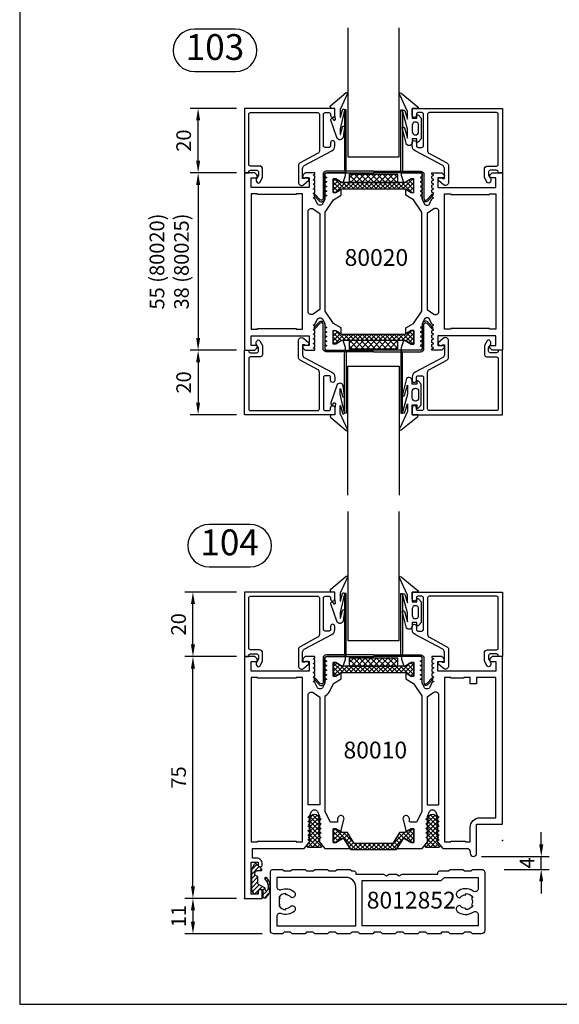
# Model space of a CAD drawing. Units: millimetres. Extents: x 0 to 2130, y -7740 to 3479.
# Drawn here: x 535 to 702, y 627 to 933 of the extents above; entities that cross this region are included whole.
import ezdxf
from ezdxf.enums import TextEntityAlignment as Align

# ---------------------------------------------------------------- set-up
doc = ezdxf.new("R2010")
doc.units = ezdxf.units.MM
doc.header["$LTSCALE"] = 2.5
for name, color, linetype in [('a4pursom1', 7, 'Continuous'), ('A4PURSOM2', 3, 'Continuous'), ('A8TXT', 7, 'Continuous'), ('A9PURSONODE1', 2, 'Continuous'), ('MITOITUS', 2, 'Continuous'), ('MUOTOVIIVAT', 1, 'Continuous')]:
    doc.layers.add(name, color=color, linetype=linetype)
doc.styles.add('Arial', font='arial.ttf')
doc.styles.get("Standard").update_dxf_attribs({"font": 'arial.ttf'})
doc.dimstyles.new('Kansio 1_25', dxfattribs={"dimscale": 2.5, "dimtxt": 1.823, "dimasz": 1.5, "dimexe": 1, "dimexo": 1, "dimtad": 1, "dimtxsty": 'Standard', "dimcen": 2.5, "dimclrd": 2, "dimclre": 2, "dimclrt": 3, "dimadec": 0, "dimazin": 0, "dimtfac": 1, "dimtix": 1, "dimtmove": 0, "dimatfit": 0, "dimfxl": 1, "dimarcsym": 0})
pattern_1 = [(45, (669.0637, -451.7858), (-0.7071068, 0.7071068), []), (135, (669.0637, -451.7858), (-0.7071068, -0.7071068), [])]

# ---------------------------------------------------------------- blocks, each defined once
blk = doc.blocks.new('*D138')
at = {"layer": 'a4pursom1', "color": 2, "lineweight": -2, "transparency": 16777216}
for p, q in [((696.82, 677.01), (696.82, 680.76)), ((678.28, 673.26), (699.32, 673.26)), ((696.82, 669.26), (696.82, 673.26)), ((685.28, 669.26), (699.32, 669.26)), ((696.82, 665.51), (696.82, 661.76))]:
    blk.add_line(p, q, dxfattribs=at)
at = {"layer": 'a4pursom1', "color": 2, "transparency": 16777216}
for points in [[(696.19, 677.01), (697.44, 677.01), (696.82, 673.26)], [(696.19, 665.51), (697.44, 665.51), (696.82, 669.26)]]:
    blk.add_solid(points, dxfattribs=at)
at = {"layer": 'DEFPOINTS', "color": 0, "transparency": 16777216}
for p in [(675.78, 673.26), (696.82, 673.26), (682.78, 669.26)]:
    blk.add_point(p, dxfattribs=at)
at = {"layer": 'a4pursom1', "color": 3, "transparency": 16777216, "insert": (692.98, 671.26), "char_height": 4.56, "attachment_point": 5, "rotation": 90}
blk.add_mtext('4', dxfattribs=at)
blk = doc.blocks.new('pohja')
at = {"layer": 'MUOTOVIIVAT', "linetype": 'Continuous'}
blk.add_lwpolyline([(0, 594), (0, 0), (420, 0), (420, 594)], close=True, dxfattribs=at)
at = {"color": 1, "style": 'Arial'}
blk.add_attdef('PVM', (169.92, 560.85), '', height=4, dxfattribs=at)
at = {"layer": 'MUOTOVIIVAT', "style": 'Arial'}
for tag, p, height in [('SIVU', (363.92, 567.72), 10), ('LUOKKA', (304.29, 567.72), 8)]:
    blk.add_attdef(tag, p, '', height=height, dxfattribs=at)
blk = doc.blocks.new('*D139')
at = {"layer": 'DEFPOINTS', "color": 0, "transparency": 16777216}
for p in [(588.76, 755.26), (604.78, 755.26), (604.78, 735.26)]:
    blk.add_point(p, dxfattribs=at)
at = {"layer": 'MITOITUS', "color": 2, "lineweight": -2, "transparency": 16777216}
for p, q in [((602.28, 755.26), (586.26, 755.26)), ((588.76, 739.01), (588.76, 751.51)), ((602.28, 735.26), (586.26, 735.26))]:
    blk.add_line(p, q, dxfattribs=at)
at = {"layer": 'MITOITUS', "color": 2, "transparency": 16777216}
for points in [[(588.13, 751.51), (589.38, 751.51), (588.76, 755.26)], [(588.13, 739.01), (589.38, 739.01), (588.76, 735.26)]]:
    blk.add_solid(points, dxfattribs=at)
at = {"layer": 'MITOITUS', "color": 3, "transparency": 16777216, "insert": (584.87, 745.26), "char_height": 4.558, "attachment_point": 5, "rotation": 90}
blk.add_mtext('20', dxfattribs=at)
blk = doc.blocks.new('*D140')
at = {"layer": 'DEFPOINTS', "color": 0, "transparency": 16777216}
for p in [(588.76, 735.26), (604.78, 735.26), (604.78, 660.26)]:
    blk.add_point(p, dxfattribs=at)
at = {"layer": 'MITOITUS', "color": 2, "lineweight": -2, "transparency": 16777216}
for p, q in [((602.28, 735.26), (586.26, 735.26)), ((588.76, 664.01), (588.76, 731.51)), ((602.28, 660.26), (586.26, 660.26))]:
    blk.add_line(p, q, dxfattribs=at)
at = {"layer": 'MITOITUS', "color": 2, "transparency": 16777216}
for points in [[(588.13, 731.51), (589.38, 731.51), (588.76, 735.26)], [(588.13, 664.01), (589.38, 664.01), (588.76, 660.26)]]:
    blk.add_solid(points, dxfattribs=at)
at = {"layer": 'MITOITUS', "color": 3, "transparency": 16777216, "insert": (584.88, 697.76), "char_height": 4.558, "attachment_point": 5, "rotation": 90}
blk.add_mtext('75', dxfattribs=at)
blk = doc.blocks.new('*D141')
at = {"layer": 'DEFPOINTS', "color": 0, "transparency": 16777216}
for p in [(604.78, 660.26), (588.76, 649.26), (612.78, 649.26)]:
    blk.add_point(p, dxfattribs=at)
at = {"layer": 'MITOITUS', "color": 2, "lineweight": -2, "transparency": 16777216}
for p, q in [((602.28, 660.26), (586.26, 660.26)), ((588.76, 656.51), (588.76, 653.01)), ((610.28, 649.26), (586.26, 649.26))]:
    blk.add_line(p, q, dxfattribs=at)
at = {"layer": 'MITOITUS', "color": 2, "transparency": 16777216}
for points in [[(588.13, 656.51), (589.38, 656.51), (588.76, 660.26)], [(588.13, 653.01), (589.38, 653.01), (588.76, 649.26)]]:
    blk.add_solid(points, dxfattribs=at)
at = {"layer": 'MITOITUS', "color": 3, "transparency": 16777216, "insert": (584.91, 654.76), "char_height": 4.558, "attachment_point": 5, "rotation": 90}
blk.add_mtext('11', dxfattribs=at)
blk = doc.blocks.new('*D137')
at = {"layer": 'DEFPOINTS', "color": 0, "transparency": 16777216}
for p in [(604.78, 885.26), (590.36, 830.26), (604.78, 830.26)]:
    blk.add_point(p, dxfattribs=at)
at = {"layer": 'MITOITUS', "color": 2, "lineweight": -2, "transparency": 16777216}
for p, q in [((602.28, 885.26), (587.86, 885.26)), ((590.36, 881.51), (590.36, 834.01)), ((602.28, 830.26), (587.86, 830.26))]:
    blk.add_line(p, q, dxfattribs=at)
at = {"layer": 'MITOITUS', "color": 2, "transparency": 16777216}
for points in [[(589.74, 881.51), (590.99, 881.51), (590.36, 885.26)], [(589.74, 834.01), (590.99, 834.01), (590.36, 830.26)]]:
    blk.add_solid(points, dxfattribs=at)
at = {"layer": 'MITOITUS', "color": 3, "transparency": 16777216, "insert": (581.98, 857.76), "char_height": 4.558, "attachment_point": 5, "rotation": 90}
blk.add_mtext('55 (80020)\\P38 (80025)', dxfattribs=at)
blk = doc.blocks.new('DETNROL')
at = {"color": 1}
blk.add_lwpolyline([(-6.38, -6.6), (6.38, -6.6, 1), (6.38, 6.6), (-6.38, 6.6, 1)], format="xyb", close=True, dxfattribs=at)
blk.add_attdef('NR', text='', height=8, dxfattribs=at).set_placement((0, 0), align=Align.MIDDLE)
blk = doc.blocks.new('*D362')
at = {"layer": 'DEFPOINTS', "color": 0, "transparency": 16777216}
for p in [(590.36, 905.26), (604.78, 905.26), (604.78, 885.26)]:
    blk.add_point(p, dxfattribs=at)
at = {"layer": 'MITOITUS', "color": 2, "lineweight": -2, "transparency": 16777216}
for p, q in [((602.28, 905.26), (587.86, 905.26)), ((590.36, 889.01), (590.36, 901.51)), ((602.28, 885.26), (587.86, 885.26))]:
    blk.add_line(p, q, dxfattribs=at)
at = {"layer": 'MITOITUS', "color": 2, "transparency": 16777216}
for points in [[(589.74, 901.51), (590.99, 901.51), (590.36, 905.26)], [(589.74, 889.01), (590.99, 889.01), (590.36, 885.26)]]:
    blk.add_solid(points, dxfattribs=at)
at = {"layer": 'MITOITUS', "color": 3, "transparency": 16777216, "insert": (586.47, 895.26), "char_height": 4.558, "attachment_point": 5, "rotation": 90}
blk.add_mtext('20', dxfattribs=at)
blk = doc.blocks.new('*D363')
at = {"layer": 'DEFPOINTS', "color": 0, "transparency": 16777216}
for p in [(604.78, 830.26), (590.36, 810.26), (604.78, 810.26)]:
    blk.add_point(p, dxfattribs=at)
at = {"layer": 'MITOITUS', "color": 2, "lineweight": -2, "transparency": 16777216}
for p, q in [((602.28, 830.26), (587.86, 830.26)), ((590.36, 826.51), (590.36, 814.01)), ((602.28, 810.26), (587.86, 810.26))]:
    blk.add_line(p, q, dxfattribs=at)
at = {"layer": 'MITOITUS', "color": 2, "transparency": 16777216}
for points in [[(589.74, 826.51), (590.99, 826.51), (590.36, 830.26)], [(589.74, 814.01), (590.99, 814.01), (590.36, 810.26)]]:
    blk.add_solid(points, dxfattribs=at)
at = {"layer": 'MITOITUS', "color": 3, "transparency": 16777216, "insert": (586.47, 820.26), "char_height": 4.558, "attachment_point": 5, "rotation": 90}
blk.add_mtext('20', dxfattribs=at)
blk = doc.blocks.new('px4x')
at = {"layer": 'A4PURSOM2'}
for points in [[(1.77, 0.51, -0.76755), (1.54, 0), (0, 0), (0, -3.05), (1.4, -3.05), (1.4, -2.3, -0.682854), (1.92, -2.1), (2.8, -3.05), (2.8, -9.44), (1.92, -10.39, -0.742976), (1.4, -10.15), (1.4, -9.44), (0, -9.44), (0, -10.54, -0.676593), (-1.72, -11.23), (-2.98, -6.26, -1.19528), (-2.4, -6.03), (-1.5, -9.21), (-1.5, -6.4), (-2.92, -1.12, -1.200139), (-2.3, -0.78), (-1.5, -3.34), (-1.5, -0.96), (-3.87, 4.18, -0.972921), (-3.43, 4.71)], [(1, -4.24), (1, -4.24, 0.414214), (0, -5.24), (0, -7.24, 0.414214), (1, -8.24), (1, -8.24, 0.414214), (2, -7.24), (2, -5.24, 0.414214)]]:
    blk.add_lwpolyline(points, format="xyb", close=True, dxfattribs=at)
blk = doc.blocks.new('px1x')
at = {"layer": 'A4PURSOM2'}
blk.add_lwpolyline([(3, -5.83), (2.54, -8.9, -0.787466), (0.6, -9.07), (-1.22, -3.65, -0.41681), (-1.02, -3.12), (-1.02, -3.12, -0.414214), (-0.49, -3.32), (-0.32, -3.7), (-0.08, -3.7, 0.462129), (0.22, -3.35), (0, -2), (0, 0), (-0.9, 0, -0.698271), (-1.23, 0.9), (3.48, 4.89, -0.738574), (3.96, 4.59), (1.61, -0.37), (1.61, -2.73, 0.878992), (1.81, -2.75), (2.4, -0.49, -0.998878), (3, -0.59), (1.61, -6.37), (1.61, -7.98, 0.878992), (1.81, -8.01), (2.4, -5.74, -0.998878), (3, -5.84)], format="xyb", dxfattribs=at)
blk = doc.blocks.new('liuska4')
at = {"layer": 'a4pursom1', "color": 2}
for points in [[(-0.5, 0), (-0.5, 14.65, -0.414214), (0.5, 15.65), (8, 15.65, 0.675026), (8.35, 16.51), (6.6, 18.19), (6.95, 18.55), (8.69, 16.87, -0.675026), (8, 15.15), (0.5, 15.15, 0.414214), (0, 14.65), (0, 0)], [(-0.5, 0), (-0.5, -14.65, 0.414214), (0.5, -15.65), (8, -15.65, -0.675026), (8.35, -16.51), (6.6, -18.19), (6.95, -18.55), (8.69, -16.87, 0.675026), (8, -15.15), (0.5, -15.15, -0.414214), (0, -14.65), (0, 0)]]:
    blk.add_lwpolyline(points, format="xyb", dxfattribs=at)
blk = doc.blocks.new('12829')
at = {"layer": 'a4pursom1'}
blk.add_lwpolyline([(8.4, -26.7, -0.414214), (7.9, -26.2), (7.9, -25, -0.414214), (8.4, -24.5), (18.2, -24.5, -0.414214), (18.7, -25), (18.7, -26.2, -0.414214), (18.2, -26.7), (17.85, -26.7, 0.414214), (17.2, -27.35, 0.414214), (17.85, -28), (20, -28), (20, 0), (0, 0), (0, -1.3), (0.3, -1.3, -0.414214), (0.8, -1.8), (0.8, -3.8, -0.414214), (0.3, -4.3), (-0.7, -4.3), (-1.7, -3.72, 0.268481), (-2.7, -3.72), (-2.95, -3.86, 0.576689), (-2.95, -4.73), (-1.45, -5.6), (1.1, -5.6, 0.414214), (2.1, -4.6), (2.1, -1.8, -0.414214), (2.6, -1.3), (18.2, -1.3, -0.414214), (18.7, -1.8), (18.7, -22.7, -0.414214), (18.2, -23.2), (6.84, -23.2, -0.277293), (5.96, -22.67), (3.06, -17.23, 0.277293), (2.18, -16.7), (-2.2, -16.7), (-2.9, -16.7, 0.645699), (-3.65, -18.36), (-2.38, -19.81, 0.691135), (-1.5, -19.48), (-1.5, -18.98, 0.236068), (-1.7, -18.58), (-1.7, -18), (1.4, -18, -0.277293), (2.28, -18.53), (6.81, -27.05, 0.277293), (8.4, -28), (9.35, -28, 0.414214), (10, -27.35), (10, -27.35, 0.414214), (9.35, -26.7)], format="xyb", close=True, dxfattribs=at)
blk = doc.blocks.new('PYRO2')
at = {"layer": 'A4PURSOM2'}
h = blk.add_hatch(dxfattribs=at)
h.set_pattern_fill('ANSI37', color=3, scale=10, angle=90, style=0)
h.set_pattern_definition([(135, (-475.914, 3949.4848), (-0.88388348, -0.88388348), []), (225, (-475.914, 3949.4848), (0.88388348, -0.88388348), [])])
h.paths.add_polyline_path([(0, 0), (0, -2.5), (15, -2.5), (15, 0)])
at = {"layer": 'A4PURSOM2', "color": 3}
blk.add_lwpolyline([(15, -2.5), (15, 0), (0, 0), (0, -2.5)], close=True, dxfattribs=at)
blk = doc.blocks.new('lasi15y')
at = {"color": 2}
for points in [[(32, -0.5, 0.414214), (31.5, -1), (31.5, -19.5), (31, -19.5), (31, -1, -0.414214), (32, 0)], [(48, -0.5, -0.414214), (48.5, -1), (48.5, -19.5), (49, -19.5), (49, -1, 0.414214), (48, 0)]]:
    blk.add_lwpolyline(points, format="xyb", dxfattribs=at)
at = {"layer": 'a4pursom1'}
blk.add_lwpolyline([(32, -45), (32, -5), (48, -5), (48, -45)], dxfattribs=at)
at = {"xscale": -1, "rotation": 90}
blk.add_blockref('12829', (0, 0), dxfattribs=at)
at = {"rotation": 270}
blk.add_blockref('12829', (80, 0), dxfattribs=at)
at = {"layer": 'a4pursom1', "color": 2, "extrusion": (0, 0, -1), "zscale": -1, "rotation": 90}
blk.add_blockref('liuska4', (-40, 0), dxfattribs=at)
at = {"layer": 'a4pursom1'}
blk.add_blockref('PYRO2', (32.5, 2.97), dxfattribs=at)
at = {"layer": 'a4pursom1', "extrusion": (0, 0, -1), "zscale": -1, "rotation": 180}
for name, p in [('px4x', (-52, -20)), ('px1x', (-28, -20))]:
    blk.add_blockref(name, p, dxfattribs=at)
blk = doc.blocks.new('lasi15a')
for points in [[(32, 0.5, -0.414214), (31.5, 1), (31.5, 19.5), (31, 19.5), (31, 1, 0.414214), (32, 0)], [(48, 0.5, 0.414214), (48.5, 1), (48.5, 19.5), (49, 19.5), (49, 1, -0.414214), (48, 0)]]:
    blk.add_lwpolyline(points, format="xyb")
at = {"layer": 'a4pursom1'}
blk.add_lwpolyline([(32, 45), (32, 5), (48, 5), (48, 45)], dxfattribs=at)
at = {"rotation": 90}
blk.add_blockref('12829', (0, 0), dxfattribs=at)
at = {"xscale": -1, "rotation": 270}
blk.add_blockref('12829', (80, 0), dxfattribs=at)
at = {"layer": 'a4pursom1'}
for name, p in [('px1x', (28, 20)), ('px4x', (52, 20)), ('PYRO2', (32.5, -0.47))]:
    blk.add_blockref(name, p, dxfattribs=at)
at = {"layer": 'a4pursom1', "color": 2, "rotation": 270}
blk.add_blockref('liuska4', (40, 0), dxfattribs=at)
blk = doc.blocks.new('80020')
at = {"layer": 'a4pursom1'}
h = blk.add_hatch(dxfattribs=at)
h.set_pattern_fill('_USER', color=256, angle=225, style=0, double=1, pattern_type=0)
h.set_pattern_definition([(225, (-594.0637, 531.7858), (0.7071068, -0.7071068), []), (315, (-594.0637, 531.7858), (0.7071068, 0.7071068), [])])
h.paths.add_polyline_path([(2.97, 30.17), (2.97, 49.83), (1.87, 51.73), (1.87, 52.5), (6.07, 52.5), (6.07, 51.73), (4.97, 49.83), (4.97, 30.17), (6.07, 28.27), (6.07, 27.5), (1.87, 27.5), (1.87, 28.27)])
h = blk.add_hatch(dxfattribs=at)
h.set_pattern_fill('_USER', color=256, angle=45, style=0, double=1, pattern_type=0)
h.set_pattern_definition([(315, (649.0637, 531.7858), (-0.7071068, -0.7071068), []), (225, (649.0637, 531.7858), (-0.7071068, 0.7071068), [])])
h.paths.add_polyline_path([(52.03, 30.17), (52.03, 49.83), (53.13, 51.73), (53.13, 52.5), (48.93, 52.5), (48.93, 51.73), (50.03, 49.83), (50.03, 30.17), (48.93, 28.27), (48.93, 27.5), (53.13, 27.5), (53.13, 28.27)])
for points in [[(46.68, 52.41), (42.86, 55), (12.14, 55), (8.32, 52.41), (6.93, 50), (5.07, 50), (6.07, 51.73), (6.07, 52.5), (1.87, 52.5), (1.87, 51.73), (2.97, 49.83), (2.97, 49.44), (0.85, 48.67), (0, 48.67), (0, 54.5), (0.32, 55.05), (1.09, 55.05), (1.41, 54.5), (1.73, 55.05), (2.5, 55.05), (2.82, 54.5), (3.14, 55.05), (3.91, 55.05), (4.23, 54.5), (4.55, 55.05), (5.32, 55.05), (5.64, 54.5), (5.96, 55.05), (6.73, 55.05), (7.05, 54.5), (7.37, 55.05), (7.85, 55.05, 0.109518), (8.27, 55.14), (9.45, 55.69, 0.63707), (9.45, 57.51), (8.07, 58.15), (7.76, 58.7), (7.44, 58.15), (6.66, 58.15), (6.35, 58.7), (6.03, 58.15), (5.25, 58.15), (4.94, 58.7), (4.62, 58.15), (3.84, 58.15), (3.53, 58.7), (3.21, 58.15), (2.43, 58.15), (2.12, 58.7), (1.8, 58.15), (1.02, 58.15), (0.71, 58.7), (0.39, 58.15), (0, 58.15), (0, 61.21), (0.65, 61.86, -0.668179), (1.5, 61.5), (1.5, 60), (4.5, 60), (4.5, 78), (1.5, 78), (1.5, 76.51, -0.668179), (0.65, 76.15), (0, 76.8), (0, 80), (55, 80), (55, 76.79), (54.35, 76.15, -0.668179), (53.5, 76.5), (53.5, 78), (50.5, 78), (50.5, 60), (53.5, 60), (53.5, 61.5, -0.668179), (54.35, 61.85), (55, 61.21), (55, 58.15), (54.61, 58.15), (54.29, 58.7), (53.98, 58.15), (53.2, 58.15), (52.88, 58.7), (52.57, 58.15), (51.79, 58.15), (51.47, 58.7), (51.16, 58.15), (50.38, 58.15), (50.06, 58.7), (49.75, 58.15), (48.97, 58.15), (48.65, 58.7), (48.34, 58.15), (47.56, 58.15), (47.24, 58.7), (46.93, 58.15), (45.55, 57.51, 0.63707), (45.55, 55.69), (46.73, 55.14, 0.109518), (47.15, 55.05), (47.63, 55.05), (47.95, 54.5), (48.27, 55.05), (49.04, 55.05), (49.36, 54.5), (49.68, 55.05), (50.45, 55.05), (50.77, 54.5), (51.09, 55.05), (51.86, 55.05), (52.18, 54.5), (52.5, 55.05), (53.27, 55.05), (53.59, 54.5), (53.91, 55.05), (54.68, 55.05), (55, 54.5), (55, 48.67), (54.15, 48.67), (52.03, 49.44), (52.03, 49.83), (53.13, 51.73), (53.13, 52.5), (48.93, 52.5), (48.93, 51.73), (49.93, 50), (48.07, 50)], [(42.97, 60.3), (12.03, 60.3, 0.605489), (11.2, 58.73), (12.61, 56.7), (42.39, 56.7), (43.8, 58.73, 0.605489)], [(46.68, 27.59), (42.86, 25), (12.14, 25), (8.32, 27.59), (6.93, 30), (5.07, 30), (6.07, 28.27), (6.07, 27.5), (1.87, 27.5), (1.87, 28.27), (2.97, 30.17), (2.97, 30.56), (0.85, 31.33), (0, 31.33), (0, 25.5), (0.32, 24.95), (1.09, 24.95), (1.41, 25.5), (1.73, 24.95), (2.5, 24.95), (2.82, 25.5), (3.14, 24.95), (3.91, 24.95), (4.23, 25.5), (4.55, 24.95), (5.32, 24.95), (5.64, 25.5), (5.96, 24.95), (6.73, 24.95), (7.05, 25.5), (7.37, 24.95), (7.85, 24.95, -0.109518), (8.27, 24.86), (9.45, 24.31, -0.63707), (9.45, 22.49), (8.07, 21.85), (7.76, 21.3), (7.44, 21.85), (6.66, 21.85), (6.35, 21.3), (6.03, 21.85), (5.25, 21.85), (4.94, 21.3), (4.62, 21.85), (3.84, 21.85), (3.53, 21.3), (3.21, 21.85), (2.43, 21.85), (2.12, 21.3), (1.8, 21.85), (1.02, 21.85), (0.71, 21.3), (0.39, 21.85), (0, 21.85), (0, 18.79), (0.65, 18.14, 0.668179), (1.5, 18.5), (1.5, 20), (4.5, 20), (4.5, 2), (1.5, 2), (1.5, 3.49, 0.668179), (0.65, 3.85), (0, 3.2), (0, 0), (55, 0), (55, 3.21), (54.35, 3.85, 0.668179), (53.5, 3.5), (53.5, 2), (50.5, 2), (50.5, 20), (53.5, 20), (53.5, 18.5, 0.668179), (54.35, 18.15), (55, 18.79), (55, 21.85), (54.61, 21.85), (54.29, 21.3), (53.98, 21.85), (53.2, 21.85), (52.88, 21.3), (52.57, 21.85), (51.79, 21.85), (51.47, 21.3), (51.16, 21.85), (50.38, 21.85), (50.06, 21.3), (49.75, 21.85), (48.97, 21.85), (48.65, 21.3), (48.34, 21.85), (47.56, 21.85), (47.24, 21.3), (46.93, 21.85), (45.55, 22.49, -0.63707), (45.55, 24.31), (46.73, 24.86, -0.109518), (47.15, 24.95), (47.63, 24.95), (47.95, 25.5), (48.27, 24.95), (49.04, 24.95), (49.36, 25.5), (49.68, 24.95), (50.45, 24.95), (50.77, 25.5), (51.09, 24.95), (51.86, 24.95), (52.18, 25.5), (52.5, 24.95), (53.27, 24.95), (53.59, 25.5), (53.91, 24.95), (54.68, 24.95), (55, 25.5), (55, 31.33), (54.15, 31.33), (52.03, 30.56), (52.03, 30.17), (53.13, 28.27), (53.13, 27.5), (48.93, 27.5), (48.93, 28.27), (49.93, 30), (48.07, 30)], [(42.97, 19.7), (12.03, 19.7, -0.605489), (11.2, 21.27), (12.61, 23.3), (42.39, 23.3), (43.8, 21.27, -0.605489)]]:
    blk.add_lwpolyline(points, format="xyb", close=True, dxfattribs=at)
for points in [[(6.5, 64), (6.75, 64), (6.75, 76), (6.5, 76), (6.5, 78), (48.5, 78), (48.5, 76), (48.25, 76), (48.25, 64), (48.5, 64), (48.5, 62), (6.5, 62)], [(2.97, 30.17), (2.97, 49.83), (1.87, 51.73), (1.87, 52.5), (6.07, 52.5), (6.07, 51.73), (4.97, 49.83), (4.97, 30.17), (6.07, 28.27), (6.07, 27.5), (1.87, 27.5), (1.87, 28.27)], [(52.03, 30.17), (52.03, 49.83), (53.13, 51.73), (53.13, 52.5), (48.93, 52.5), (48.93, 51.73), (50.03, 49.83), (50.03, 30.17), (48.93, 28.27), (48.93, 27.5), (53.13, 27.5), (53.13, 28.27)], [(6.5, 16), (6.75, 16), (6.75, 4), (6.5, 4), (6.5, 2), (48.5, 2), (48.5, 4), (48.25, 4), (48.25, 16), (48.5, 16), (48.5, 18), (6.5, 18)]]:
    blk.add_lwpolyline(points, close=True, dxfattribs=at)
blk = doc.blocks.new('103')
at = {"layer": 'a4pursom1', "color": 2}
for name, p in [('lasi15a', (0, 75)), ('lasi15y', (0, 20))]:
    blk.add_blockref(name, p, dxfattribs=at)
at = {"layer": 'a4pursom1', "color": 2, "xscale": -1, "rotation": 90}
blk.add_blockref('80020', (80, 75), dxfattribs=at)
at = {"layer": 'A8TXT', "color": 3}
blk.add_text('80020', height=5.21, dxfattribs=at).set_placement((40.9, 48.08), align=Align.MIDDLE)
blk = doc.blocks.new('80010')
at = {"layer": 'a4pursom1'}
h = blk.add_hatch(dxfattribs=at)
h.set_pattern_fill('_USER', color=256, angle=45, style=0, double=1, pattern_type=0)
h.set_pattern_definition(pattern_1)
h.paths.add_polyline_path([(18.56, 49.65), (17.36, 51.73), (17.36, 52.5), (21.56, 52.5), (21.56, 51.73), (20.41, 49.74), (20.41, 48.09), (17.01, 45.97), (17.01, 34.03), (20.41, 31.91), (20.41, 30.26), (21.56, 28.27), (21.56, 27.5), (17.36, 27.5), (17.36, 28.27), (18.56, 30.35), (18.56, 30.82), (15.11, 32.98), (15.11, 47.02), (18.56, 49.18)])
h = blk.add_hatch(dxfattribs=at)
h.set_pattern_fill('_USER', color=256, angle=45, style=0, double=1, pattern_type=0)
h.set_pattern_definition(pattern_1)
h.paths.add_polyline_path([(72.03, 49.83), (72.03, 30.17), (73.13, 28.27), (73.13, 27.5), (68.93, 27.5), (68.93, 28.27), (70.03, 30.17), (70.03, 49.83), (68.93, 51.73), (68.93, 52.5), (73.13, 52.5), (73.13, 51.73)])
at = {"layer": 'A4PURSOM2'}
h = blk.add_hatch(dxfattribs=at)
h.set_pattern_fill('_USER', color=256, angle=45, style=0, double=1, pattern_type=0)
h.set_pattern_definition([(45, (10.859, 55.1021), (-0.707107, 0.707107), []), (135, (10.859, 55.1021), (-0.707107, -0.707107), [])])
edge = h.paths.add_edge_path()
edge.add_arc((22.87, 59.65), 0.4, 360, 540)
edge.add_line((22.47, 59.65), (19.27, 59.65))
edge.add_arc((18.87, 59.65), 0.4, 360, 540)
edge.add_line((18.47, 59.65), (17.7, 59.65))
edge.add_line((17.7, 59.65), (16.63, 60.55))
edge.add_arc((16.31, 60.16), 0.5, 50, 180)
edge.add_line((15.81, 60.16), (15.81, 56.44))
edge.add_arc((16.31, 56.44), 0.5, 180, 310)
edge.add_line((16.63, 56.05), (17.7, 56.95))
edge.add_line((17.7, 56.95), (18.47, 56.95))
edge.add_arc((18.87, 56.95), 0.4, 180, 360)
edge.add_line((19.27, 56.95), (22.47, 56.95))
edge.add_arc((22.87, 56.95), 0.4, 180, 360)
edge.add_line((23.27, 56.95), (24.77, 56.95))
edge.add_arc((24.77, 58.3), 1.35, 270, 450)
edge.add_line((24.77, 59.65), (23.27, 59.65))
h = blk.add_hatch(dxfattribs=at)
h.set_pattern_fill('_USER', color=256, angle=45, style=0, double=1, pattern_type=0)
h.set_pattern_definition([(45, (10.859, 18.5021), (-0.707107, 0.707107), []), (135, (10.859, 18.5021), (-0.707107, -0.707107), [])])
edge = h.paths.add_edge_path()
edge.add_arc((22.87, 23.05), 0.4, 360, 540)
edge.add_line((22.47, 23.05), (19.27, 23.05))
edge.add_arc((18.87, 23.05), 0.4, 360, 540)
edge.add_line((18.47, 23.05), (17.7, 23.05))
edge.add_line((17.7, 23.05), (16.63, 23.95))
edge.add_arc((16.31, 23.56), 0.5, 50, 180)
edge.add_line((15.81, 23.56), (15.81, 19.84))
edge.add_arc((16.31, 19.84), 0.5, 180, 310)
edge.add_line((16.63, 19.45), (17.7, 20.35))
edge.add_line((17.7, 20.35), (18.47, 20.35))
edge.add_arc((18.87, 20.35), 0.4, 180, 360)
edge.add_line((19.27, 20.35), (22.47, 20.35))
edge.add_arc((22.87, 20.35), 0.4, 180, 360)
edge.add_line((23.27, 20.35), (24.77, 20.35))
edge.add_arc((24.77, 21.7), 1.35, 270, 450)
edge.add_line((24.77, 23.05), (23.27, 23.05))
h = blk.add_hatch(dxfattribs=at)
h.set_pattern_fill('_USER', color=256, angle=45, style=0, pattern_type=0)
h.set_pattern_definition([(45, (0, 0), (-0.70711, 0.70711), [])])
h.paths.add_polyline_path([(0.24, 6.69, 0.170487), (0.18, 6.51), (0.2, 6, 0.414214), (0.5, 5.7), (2.1, 5.7, -0.414214), (2.8, 5), (2.8, 4.9, -0.009095), (2.8, 4.87, -0.009438), (2.8, 4.85), (2.8, 4.85, -0.414214), (2.15, 4.2), (1.7, 4.2, 0.414214), (1.4, 3.9), (1.4, 3.06, 0.255198), (1.54, 2.81), (2.54, 2.17), (2.7, 2.12), (8.92, 2.12), (10.54, 3.01, 0.273518), (10.7, 3.28), (10.7, 3.48, 0.187309), (10.62, 3.69), (9.19, 5.25, 0.210568), (8.97, 5.35), (8.9, 5.35, 0.414214), (8.6, 5.05), (8.6, 4.04, -0.414214), (7.71, 3.15), (7.69, 3.15, -0.414214), (6.8, 4.04), (6.8, 4.15), (4.59, 4.15, -0.284079), (4.32, 4.32), (3.26, 6.27, 0.284079), (2.99, 6.43), (2.58, 6.48, -0.759478), (2.42, 7.04, -0.305893), (5.81, 6.44, 1.428348), (6.35, 6.89, 0.378911)])
at = {"layer": 'a4pursom1'}
blk.add_line((72.03, 49.83), (72.03, 49.83), dxfattribs=at)
for points in [[(62.86, 55), (26.84, 55), (23.68, 53.38), (23.68, 51.43, 0.414214), (23.98, 51.13), (24.68, 51.13, -1.130939), (24.43, 49.16), (20.63, 50.11), (21.56, 51.73), (21.56, 52.5), (17.36, 52.5), (17.36, 51.73), (18.56, 49.65), (18.56, 49.18), (15.5, 47.26), (15.5, 55.1), (17.46, 56.75), (18.56, 56.75), (18.88, 56.2), (19.2, 56.75), (19.97, 56.75), (20.29, 56.2), (20.61, 56.75), (21.38, 56.75), (21.7, 56.2), (22.02, 56.75), (22.79, 56.75), (23.11, 56.2), (23.43, 56.75), (24.2, 56.75), (24.52, 56.2), (24.84, 56.75), (25.32, 56.75, 0.109518), (25.74, 56.84), (26.92, 57.39, 0.63707), (26.92, 59.21), (25.54, 59.85), (25.22, 60.4), (24.91, 59.85), (24.13, 59.85), (23.81, 60.4), (23.5, 59.85), (22.72, 59.85), (22.4, 60.4), (22.09, 59.85), (21.31, 59.85), (20.99, 60.4), (20.68, 59.85), (19.9, 59.85), (19.58, 60.4), (19.27, 59.85), (18.49, 59.85), (18.17, 60.4), (17.86, 59.85), (17.46, 59.85), (15.5, 61.5), (15.5, 69, 0.414214), (14.5, 70), (14, 70, -0.414214), (13, 71, -0.414214), (14, 72), (23, 72), (23, 80), (75, 80), (75, 76.79), (74.35, 76.15, -0.668179), (73.5, 76.5), (73.5, 78), (70.5, 78), (70.5, 60), (73.5, 60), (73.5, 61.5, -0.668179), (74.35, 61.85), (75, 61.21), (75, 58.15), (74.61, 58.15), (74.29, 58.7), (73.98, 58.15), (73.2, 58.15), (72.88, 58.7), (72.57, 58.15), (71.79, 58.15), (71.47, 58.7), (71.16, 58.15), (70.38, 58.15), (70.06, 58.7), (69.75, 58.15), (68.97, 58.15), (68.65, 58.7), (68.34, 58.15), (67.56, 58.15), (67.24, 58.7), (66.93, 58.15), (65.55, 57.51, 0.63707), (65.55, 55.69), (66.73, 55.14, 0.109518), (67.15, 55.05), (67.63, 55.05), (67.95, 54.5), (68.27, 55.05), (69.04, 55.05), (69.36, 54.5), (69.68, 55.05), (70.45, 55.05), (70.77, 54.5), (71.09, 55.05), (71.86, 55.05), (72.18, 54.5), (72.5, 55.05), (73.27, 55.05), (73.59, 54.5), (73.91, 55.05), (74.68, 55.05), (75, 54.5), (75, 48.67), (74.15, 48.67), (72.03, 49.44), (72.03, 49.83), (73.13, 51.73), (73.13, 52.5), (68.93, 52.5), (68.93, 51.73), (69.93, 50), (68.07, 50), (66.68, 52.41)], [(17.75, 68.5), (17.5, 68.5), (17.5, 70), (22, 70, 0.414214), (25, 73), (25, 78), (68.5, 78), (68.5, 72), (66.5, 72), (66.5, 70), (68.5, 70), (68.5, 68), (68.25, 68), (68.25, 64), (68.5, 64), (68.5, 62), (17.5, 62), (17.5, 64), (17.75, 64), (17.75, 68.5)], [(62.39, 56.7), (42.13, 56.7), (29, 56.7), (29, 60.3), (42.13, 60.3), (62.97, 60.3, -0.605489), (63.8, 58.73)], [(15.5, 32.74), (18.56, 30.82), (18.56, 30.35), (17.36, 28.27), (17.36, 27.5), (21.56, 27.5), (21.56, 28.27), (20.63, 29.89), (24.43, 30.84, -1.130939), (24.68, 28.87), (23.68, 28.87), (23.68, 26.62), (26.84, 25), (62.86, 25, -0.166433), (64.49, 26.57), (66.68, 27.59), (68.07, 30), (69.93, 30), (68.93, 28.27), (68.93, 27.5), (73.13, 27.5), (73.13, 28.27), (72.03, 30.17), (72.03, 30.56), (74.15, 31.33), (75, 31.33), (75, 25.5), (74.68, 24.95), (73.91, 24.95), (73.59, 25.5), (73.27, 24.95), (72.5, 24.95), (72.18, 25.5), (71.86, 24.95), (71.09, 24.95), (70.77, 25.5), (70.45, 24.95), (69.68, 24.95), (69.36, 25.5), (69.04, 24.95), (68.27, 24.95), (67.95, 25.5), (67.63, 24.95), (67.15, 24.95, 0.109518), (66.73, 24.86), (65.55, 24.31, 0.63707), (65.55, 22.49), (66.93, 21.85), (67.24, 21.3), (67.56, 21.85), (68.34, 21.85), (68.65, 21.3), (68.97, 21.85), (69.75, 21.85), (70.06, 21.3), (70.38, 21.85), (71.16, 21.85), (71.47, 21.3), (71.79, 21.85), (72.57, 21.85), (72.88, 21.3), (73.2, 21.85), (73.98, 21.85), (74.29, 21.3), (74.61, 21.85), (75, 21.85), (75, 18.79), (74.35, 18.15, -0.668179), (73.5, 18.5), (73.5, 20), (70.5, 20), (70.5, 2), (73.5, 2), (73.5, 3.5, -0.668179), (74.35, 3.85), (75, 3.21), (75, 0), (0, 0), (0, 5.5), (2.15, 5.5, -0.414214), (2.8, 4.85), (2.8, 4.85, -0.414214), (2.15, 4.2), (1.3, 4.2), (1.3, 2), (11.2, 2), (11.2, 4.2), (10.45, 4.2, -0.414214), (9.8, 4.85), (9.8, 4.85, -0.414214), (10.45, 5.5), (10.7, 5.5, -0.414214), (12.5, 3.7), (12.5, 2.5), (15.5, 2.5), (15.5, 18.5), (17.46, 20.15), (17.86, 20.15), (18.17, 19.6), (18.49, 20.15), (19.27, 20.15), (19.58, 19.6), (19.9, 20.15), (20.68, 20.15), (20.99, 19.6), (21.31, 20.15), (22.09, 20.15), (22.4, 19.6), (22.72, 20.15), (23.5, 20.15), (23.81, 19.6), (24.13, 20.15), (24.91, 20.15), (25.22, 19.6), (25.54, 20.15), (26.92, 20.79, 0.63707), (26.92, 22.61), (25.74, 23.16, 0.109518), (25.32, 23.25), (24.84, 23.25), (24.52, 23.8), (24.2, 23.25), (23.43, 23.25), (23.11, 23.8), (22.79, 23.25), (22.02, 23.25), (21.7, 23.8), (21.38, 23.25), (20.61, 23.25), (20.29, 23.8), (19.97, 23.25), (19.2, 23.25), (18.88, 23.8), (18.56, 23.25), (17.46, 23.25), (15.5, 24.9)], [(29, 19.7), (62.97, 19.7, 0.605489), (63.8, 21.27), (62.39, 23.3), (29, 23.3)]]:
    blk.add_lwpolyline(points, format="xyb", close=True, dxfattribs=at)
for points in [[(18.56, 49.65), (17.36, 51.73), (17.36, 52.5), (21.56, 52.5), (21.56, 51.73), (20.41, 49.74), (20.41, 48.09), (17.01, 45.97), (17.01, 34.03), (20.41, 31.91), (20.41, 30.26), (21.56, 28.27), (21.56, 27.5), (17.36, 27.5), (17.36, 28.27), (18.56, 30.35), (18.56, 30.82), (15.11, 32.98), (15.11, 47.02), (18.56, 49.18)], [(72.03, 49.83), (72.03, 30.17), (73.13, 28.27), (73.13, 27.5), (68.93, 27.5), (68.93, 28.27), (70.03, 30.17), (70.03, 49.83), (68.93, 51.73), (68.93, 52.5), (73.13, 52.5), (73.13, 51.73)], [(17.75, 16), (17.5, 16), (17.5, 18), (68.5, 18), (68.5, 16), (68.25, 16), (68.25, 4), (68.5, 4), (68.5, 2), (17.5, 2), (17.5, 4), (17.75, 4), (17.75, 16)]]:
    blk.add_lwpolyline(points, close=True, dxfattribs=at)
at = {"layer": 'A4PURSOM2'}
for points in [[(23.27, 59.65, 1), (22.47, 59.65), (19.27, 59.65, 1), (18.47, 59.65), (17.7, 59.65), (16.63, 60.55, 0.63707), (15.81, 60.16), (15.81, 56.44, 0.63707), (16.63, 56.05), (17.7, 56.95), (18.47, 56.95, 1), (19.27, 56.95), (22.47, 56.95, 1), (23.27, 56.95), (24.77, 56.95, 1), (24.77, 59.65)], [(23.27, 23.05, 1), (22.47, 23.05), (19.27, 23.05, 1), (18.47, 23.05), (17.7, 23.05), (16.63, 23.95, 0.63707), (15.81, 23.56), (15.81, 19.84, 0.63707), (16.63, 19.45), (17.7, 20.35), (18.47, 20.35, 1), (19.27, 20.35), (22.47, 20.35, 1), (23.27, 20.35), (24.77, 20.35, 1), (24.77, 23.05)], [(2.54, 2.17), (1.54, 2.81, -0.255198), (1.4, 3.06), (1.4, 3.9, -0.414214), (1.7, 4.2), (2.1, 4.2, 0.414214), (2.8, 4.9), (2.8, 5, 0.414214), (2.1, 5.7), (0.5, 5.7, -0.414214), (0.2, 6), (0.18, 6.51, -0.170487), (0.24, 6.69, -0.378911), (6.35, 6.89, -1.428348), (5.81, 6.44, 0.305893), (2.42, 7.04, 0.759478), (2.58, 6.48), (2.99, 6.43, -0.284079), (3.26, 6.27), (4.32, 4.32, 0.284079), (4.59, 4.15), (6.8, 4.15), (6.8, 4.04, 0.414214), (7.69, 3.15), (7.71, 3.15, 0.414214), (8.6, 4.04), (8.6, 5.05, -0.414214), (8.9, 5.35), (8.97, 5.35, -0.210568), (9.19, 5.25), (10.62, 3.69, -0.187309), (10.7, 3.48), (10.7, 3.28, -0.273518), (10.54, 3.01), (8.92, 2.12), (2.7, 2.12)]]:
    blk.add_lwpolyline(points, format="xyb", close=True, dxfattribs=at)
at = {"layer": 'A9PURSONODE1'}
blk.add_point((18, 80), dxfattribs=at)
blk = doc.blocks.new('8012852')
at = {"layer": 'a4pursom1'}
for points in [[(44.87, 7.5), (47.13, 7.5), (48, 7), (48.87, 7.5), (60, 7.5), (60, 8, -0.414214), (60.5, 8.5), (63.25, 8.5), (63.75, 9), (67.75, 9), (68.25, 8.5), (70.25, 8.5), (70.75, 9), (73.5, 9, -0.414214), (74.5, 8), (74.5, -10, -0.414214), (73.5, -11), (70.75, -11), (70.25, -10.5), (68.25, -10.5), (67.75, -11), (63.75, -11), (63.25, -10.5), (61.25, -10.5), (60.75, -11), (56.75, -11), (56.25, -10.5), (54.25, -10.5), (53.75, -11), (49.75, -11), (49.25, -10.5), (47.25, -10.5), (46.75, -11), (42.75, -11), (42.25, -10.5), (40.25, -10.5), (39.75, -11), (35.75, -11), (35.25, -10.5), (33.25, -10.5), (32.75, -11), (28.75, -11), (28.25, -10.5), (26.25, -10.5), (25.75, -11), (21.75, -11), (21.25, -10.5), (19.25, -10.5), (18.75, -11), (14.75, -11), (14.25, -10.5), (12.25, -10.5), (11.75, -11), (9, -11, -0.414214), (8, -10), (8, 8, -0.414214), (9, 9), (11.75, 9), (12.25, 8.5), (14.25, 8.5), (14.75, 9), (18.75, 9), (19.25, 8.5), (21.25, 8.5), (21.75, 9), (25.75, 9), (26.25, 8.5), (28.25, 8.5), (28.75, 9), (32.75, 9), (33.25, 8.5), (34, 8.5, -0.414214), (34.5, 8), (34.5, 7.5), (43.13, 7.5), (44, 7)], [(10.63, 0.25), (10.98, 0.05, 0.267949), (10.98, -2.05), (10.63, -2.25, 0.267949), (12.8, -3.5), (12.8, -3.1, 0.216722), (14.38, -2.38, -0.358606), (15.01, -2.28), (15.25, -2.41, -0.517638), (15.4, -4.04, -0.275582), (11.36, -4.73, 0.526684), (10, -5.66), (10, -8.5), (34.5, -8.5), (34.5, 3.5, 0.414214), (31.5, 6.5), (10, 6.5), (10, 3.66, 0.526684), (11.36, 2.73, -0.275582), (15.4, 2.04, -0.517638), (15.25, 0.41), (15.01, 0.28, -0.358606), (14.38, 0.38, 0.216722), (12.8, 1.1), (12.8, 1.5, 0.267949)], [(70.77, -2.25, -0.267949), (68.6, -3.5), (68.6, -3.1, -0.216722), (67.02, -2.38, 0.358606), (66.39, -2.28), (66.15, -2.41, 0.517638), (66, -4.04, 0.344227), (70.92, -4.26, -0.609508), (72.5, -5.07), (72.5, -8.5), (36.5, -8.5), (36.5, 5.5), (61, 5.5), (62, 6.5), (72.5, 6.5), (72.5, 3.07, -0.609508), (70.92, 2.26, 0.344227), (66, 2.04, 0.517638), (66.15, 0.41), (66.39, 0.28, 0.358606), (67.02, 0.38, -0.216722), (68.6, 1.1), (68.6, 1.5, -0.267949), (70.77, 0.25), (70.42, 0.05, -0.267949), (70.42, -2.05)]]:
    blk.add_lwpolyline(points, format="xyb", close=True, dxfattribs=at)
at = {"layer": 'A9PURSONODE1'}
blk.add_point((0, 0), dxfattribs=at)
blk = doc.blocks.new('104')
at = {"layer": 'a4pursom1'}
for name, p in [('lasi15a', (0, -20)), ('8012852', (0, -95))]:
    blk.add_blockref(name, p, dxfattribs=at)
at = {"layer": 'a4pursom1', "color": 2, "xscale": -1, "rotation": 270}
blk.add_blockref('80010', (0, -95), dxfattribs=at)
at = {"layer": 'A8TXT', "color": 3}
for s, p in [('80010', (40.56, -49.68)), ('8012852', (51.71, -96.22))]:
    blk.add_text(s, height=5.21, dxfattribs=at).set_placement(p, align=Align.MIDDLE)

msp = doc.modelspace()

# ---------------------------------------------------------------- block references
at = {"xscale": 1.25, "yscale": 1.25, "zscale": 1.25}
msp.add_blockref('pohja', (535, 627.411), dxfattribs=at)
at = {"layer": 'a4pursom1'}
for p, values in [((595.582, 923.252), {'NR': '103'}), ((600.135, 769.644), {'NR': '104'})]:
    msp.add_blockref('DETNROL', p, dxfattribs=at).add_auto_attribs(values)
for name, p in [('103', (604.775, 810.262)), ('104', (604.775, 755.262))]:
    msp.add_blockref(name, p, dxfattribs=at)

# ---------------------------------------------------------------- dimensions: what is measured, and where the dimension line sits
at = {"layer": 'a4pursom1', "color": 2}
dim = msp.add_linear_dim(base=(696.817, 673.262), p1=(682.775, 669.262), p2=(675.775, 673.262), angle=90, dimstyle='Kansio 1_25', dxfattribs=at)
dim.commit()
dim.dimension.update_dxf_attribs({"geometry": '*D138', "text_midpoint": (692.976, 671.262)})
at = {"layer": 'MITOITUS', "color": 2}
for base, p1, p2, picture, middle in [((590.362, 905.262), (604.775, 885.262), (604.775, 905.262), '*D362', (586.473, 895.262)), ((590.362, 810.262), (604.775, 830.262), (604.775, 810.262), '*D363', (586.473, 820.262)), ((588.758, 755.262), (604.775, 735.262), (604.775, 755.262), '*D139', (584.868, 745.262)), ((588.758, 735.262), (604.775, 660.262), (604.775, 735.262), '*D140', (584.878, 697.762)), ((588.758, 649.262), (604.775, 660.262), (612.775, 649.262), '*D141', (584.907, 654.762))]:
    dim = msp.add_linear_dim(base=base, p1=p1, p2=p2, angle=90, dimstyle='Kansio 1_25', dxfattribs=at)
    dim.commit()
    dim.dimension.update_dxf_attribs({"geometry": picture, "text_midpoint": middle})
dim = msp.add_linear_dim(base=(590.362, 830.262), p1=(604.775, 885.262), p2=(604.775, 830.262), angle=90, text='<> (80020)\\P38 (80025)', dimstyle='Kansio 1_25', dxfattribs=at)
dim.commit()
dim.dimension.update_dxf_attribs({"geometry": '*D137', "text_midpoint": (581.975, 857.762)})

doc.saveas('drawing.dxf')
